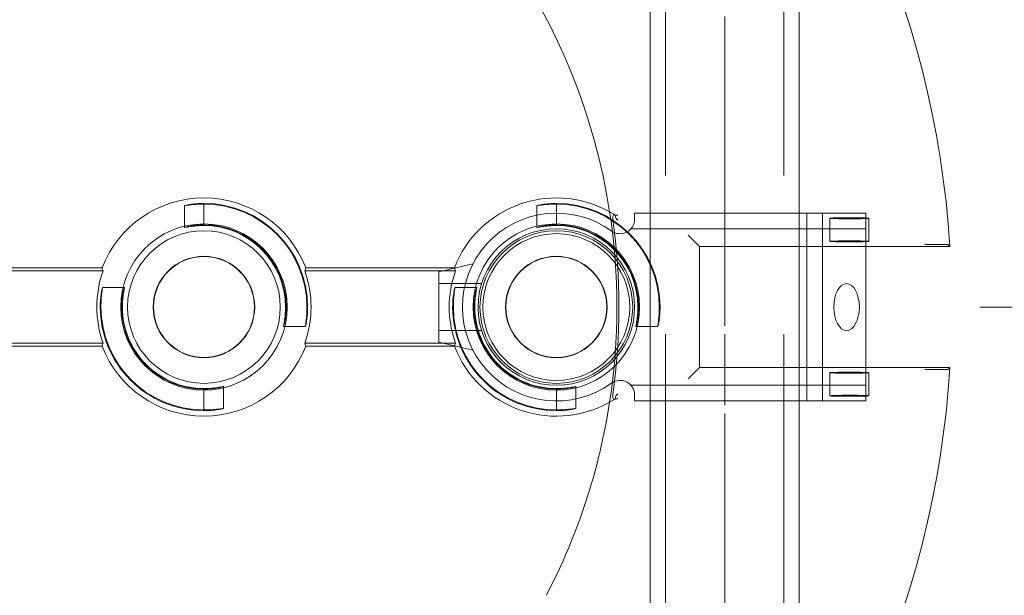
# Model space of a CAD drawing. Units: millimetres. Extents: x 813 to 1087, y 0 to 342.
# Drawn here: x 1040 to 1046, y 300 to 304 of the extents above; entities that cross this region are included whole.
import ezdxf

# ---------------------------------------------------------------- set-up
doc = ezdxf.new("R2010")
doc.units = ezdxf.units.MM
for name, pattern in [('ACISOTGL', [3, 2, -1]), ('HIDDEN', [9.525, 6.35, -3.175]), ('PHANTOM', [2.5, 1.25, -0.25, 0.25, -0.25, 0.25, -0.25])]:
    doc.linetypes.add(name, pattern=pattern)
for name, color, linetype, lineweight in [('0DIMS', 2, 'Continuous', 0), ('2', 2, 'Continuous', 9), ('3', 3, 'HIDDEN', 0), ('6', 6, 'PHANTOM', 13)]:
    doc.layers.add(name, color=color, linetype=linetype, lineweight=lineweight)
doc.layers.add('4', color=4, linetype='Continuous')
doc.styles.get("Standard").update_dxf_attribs({"font": 'arial.ttf'})
doc.dimstyles.new('FCS_Standard$0', dxfattribs={"dimscale": 12, "dimtxt": 0.125, "dimasz": 0.075, "dimexe": 0.05, "dimexo": 0.06, "dimgap": 0.06, "dimtad": 1, "dimdec": 4, "dimzin": 3, "dimdsep": 46, "dimlunit": 4, "dimtxsty": 'Standard', "dimblk1": 'OBLIQUE', "dimblk2": 'OBLIQUE', "dimsah": 1, "dimcen": -0.045, "dimclrd": 2, "dimclre": 2, "dimclrt": 4, "dimadec": 0, "dimazin": 2, "dimtp": 0.1, "dimtm": 0.1, "dimtfac": 0.71, "dimtdec": 4, "dimtofl": 0, "dimtmove": 0, "dimatfit": 3, "dimfxl": 1, "dimfrac": 2, "dimtolj": 1, "dimtzin": 7, "dimlwd": -1, "dimlwe": -1, "dimarcsym": 1})

# ---------------------------------------------------------------- blocks, each defined once
blk = doc.blocks.new('A$C665B4A51')
at = {"layer": '2'}
for p, q in [((-1.2, 1.125), (-1.2, 1.2)), ((-1.2, 1.2), (1.75, 1.2)), ((-1, -1.2), (-1, 1.2)), ((1, -1.2), (1, 1.2)), ((1.2, -1.2), (1.2, 1.2)), ((1.75, -1.2), (1.75, 1.2)), ((-3.267, 0.55), (-3.7, 0.45)), ((-3.7, 0.45), (-3.7, -0.45)), ((-3.267, -0.55), (-3.7, -0.45)), ((-1.2, -1.2), (-1.2, -1.125)), ((-1.2, -1.2), (1.75, -1.2))]:
    blk.add_line(p, q, dxfattribs=at)
blk.add_circle((-2.2, 0), 1, dxfattribs=at)
for centre, radius, start, end in [((-2.2, 0), 1.2, 54.1556, 305.8444), ((-1.388, 1.125), 0.188, 234.1556, 0), ((-1.388, -1.125), 0.188, 0, 125.8444)]:
    blk.add_arc(centre, radius, start, end, dxfattribs=at)
blk.add_ellipse((1.506, 0), major_axis=(0, -0.3), ratio=0.543251, dxfattribs=at)
at = {"layer": '3'}
for p, q in [((-1.247, 1), (1.75, 1)), ((-3.154, 0.3), (-3.7, 0.3)), ((-3.154, -0.3), (-3.7, -0.3)), ((-1.247, -1), (1.75, -1))]:
    blk.add_line(p, q, dxfattribs=at)
blk = doc.blocks.new('A$C2c4462a4')
at = {"layer": '6', "linetype": 'ByBlock', "lineweight": 13}
for p, q in [((-0.799, 4.938), (-0.799, 4.812)), ((-0.774, 1.826), (-0.774, 5.026)), ((0.774, 5.026), (0.774, 1.826)), ((0.799, 4.812), (0.799, 4.938)), ((-0.774, 1.826), (-0.855, 1.745)), ((0.774, 1.826), (-0.774, 1.826)), ((0.774, 1.826), (0.855, 1.745)), ((-0.855, 1.745), (-0.917, 1.683)), ((0.855, 1.745), (0.917, 1.683)), ((-1.324, 0), (-1.315, 0)), ((-1.05, 0), (-1.041, 0)), ((1.05, 0), (1.041, 0)), ((1.324, 0), (1.315, 0)), ((-0.5, -3.199), (-0.5, -1.301)), ((-0.461, -3.212), (-0.461, -1.288)), ((0.461, -1.288), (0.461, -3.212)), ((0.5, -1.301), (0.5, -3.199)), ((-1.324, -4.5), (-1.315, -4.5)), ((-1.05, -4.5), (-1.041, -4.5)), ((1.05, -4.5), (1.041, -4.5)), ((1.324, -4.5), (1.315, -4.5)), ((-0.5, -8.599), (-0.5, -5.801)), ((-0.461, -8.612), (-0.461, -5.788)), ((0.461, -5.788), (0.461, -8.612)), ((0.5, -5.801), (0.5, -8.599))]:
    blk.add_line(p, q, dxfattribs=at)
at = {"layer": '6', "linetype": 'ByBlock', "lineweight": 13, "ltscale": 0.280792}
for p, q in [((-1.134, 3.992), (-0.839, 3.992)), ((0.839, 3.992), (1.134, 3.992)), ((-1.134, 3.492), (-0.839, 3.492)), ((0.839, 3.492), (1.134, 3.492))]:
    blk.add_line(p, q, dxfattribs=at)
at = {"layer": '6', "linetype": 'ByBlock', "lineweight": 13, "ltscale": 0.267084}
for p, q in [((0.25, 1.296), (0.25, 1.015)), ((1.015, 0.25), (1.296, 0.25)), ((-1.296, -0.25), (-1.015, -0.25)), ((-0.25, -1.015), (-0.25, -1.296)), ((0.25, -3.204), (0.25, -3.485)), ((1.015, -4.25), (1.296, -4.25)), ((-1.296, -4.75), (-1.015, -4.75)), ((-0.25, -5.515), (-0.25, -5.796))]:
    blk.add_line(p, q, dxfattribs=at)
at = {"layer": '6', "linetype": 'ByBlock', "lineweight": 13, "ltscale": 0.252649}
for p, q in [((-1.315, 0), (-1.05, 0)), ((1.315, 0), (1.05, 0)), ((-1.315, -4.5), (-1.05, -4.5)), ((1.315, -4.5), (1.05, -4.5))]:
    blk.add_line(p, q, dxfattribs=at)
at = {"layer": '6', "linetype": 'ByBlock', "lineweight": 13}
for centre, radius in [((0, 0), 1.062), ((0, 0), 0.975), ((0, 0), 0.648), ((0, 0), 0.645), ((0, -4.5), 1.062), ((0, -4.5), 0.975), ((0, -4.5), 0.648), ((0, -4.5), 0.645)]:
    blk.add_circle(centre, radius, dxfattribs=at)
for centre, radius, start, end in [((0, -7.2), 12.25, 93.6217, 176.3783), ((0, -7.2), 12.25, 3.6217, 86.3783), ((0, 0), 1.324, 90, 180), ((0, 0), 1.315, 90, 179.9476), ((0, 0), 1.05, 90, 179.9344), ((0, 0), 1.041, 90, 180), ((0, -7.2), 7.974, 98.7765, 151.1551), ((0, 0), 1.394, 148.2859, 248.9808), ((0, 0), 1.394, 291.0192, 31.7141), ((0, -7.2), 7.974, 62.4904, 81.2235), ((0, 0), 1.324, 270, 0), ((0, 0), 1.041, 270, 0), ((0, 0), 1.315, 270, 359.9476), ((0, 0), 1.05, 270, 359.9344), ((0, 0), 1.368, 250.3162, 289.6838), ((0, -4.5), 1.368, 70.3162, 109.6838), ((0, -4.5), 1.394, 111.0192, 248.9808), ((0, -4.5), 1.324, 90, 180), ((0, -4.5), 1.315, 90, 179.9476), ((0, -4.5), 1.394, 291.0192, 68.9808), ((0, -4.5), 1.05, 90, 179.9344), ((0, -4.5), 1.041, 90, 180), ((0, -4.5), 1.324, 270, 0), ((0, -4.5), 1.041, 270, 0), ((0, -4.5), 1.315, 270, 359.9476), ((0, -4.5), 1.05, 270, 359.9344), ((0, -4.5), 1.368, 250.3162, 289.6838)]:
    blk.add_arc(centre, radius, start, end, dxfattribs=at)
at = {"layer": '6', "linetype": 'ByBlock', "lineweight": 13, "ltscale": 1.181824}
blk.add_arc((0, -7.2), 7.974, 81.2235, 98.7765, dxfattribs=at)
at = {"layer": '6', "linetype": 'ByBlock', "lineweight": 13, "ltscale": 1.086938}
blk.add_arc((0, -7.2), 7.999, 81.9533, 98.0467, dxfattribs=at)
at = {"layer": '6', "linetype": 'ByBlock', "lineweight": 13}
for centre, major_axis in [((-1.134, 3.742), (0, 0.25)), ((-0.839, 3.742), (0, -0.25)), ((0.839, 3.742), (0, 0.25)), ((1.134, 3.742), (0, -0.25))]:
    blk.add_ellipse(centre, major_axis=major_axis, ratio=0.026186, dxfattribs=at)
for centre, major_axis, start_param, end_param in [((-0.733, 0), (1.099, 0), 1.939944, 1.983818), ((0.733, 0), (-1.099, 0), 4.299367, 4.343242), ((-1.272, 0), (1.909, 0), 5.128984, 5.151601), ((1.272, 0), (-1.909, 0), 1.131584, 1.154201), ((-1.272, -4.5), (1.909, 0), 1.131584, 1.154201), ((1.272, -4.5), (-1.909, 0), 5.128984, 5.151601), ((-1.272, -4.5), (1.909, 0), 5.128984, 5.151601), ((1.272, -4.5), (-1.909, 0), 1.131584, 1.154201)]:
    blk.add_ellipse(centre, major_axis=major_axis, ratio=0.745432, start_param=start_param, end_param=end_param, dxfattribs=at)
for points, knots in [([(-0.799, 4.938), (-0.799, 4.946), (-0.799, 4.955), (-0.798, 4.969), (-0.798, 4.977), (-0.798, 4.988), (-0.798, 4.993), (-0.798, 4.999), (-0.797, 5.001), (-0.797, 5.001)], [0.7060639, 0.7060639, 0.7060639, 0.7060639, 0.7650063, 0.7650063, 0.8239451, 0.8239451, 0.8828181, 0.8828181, 0.937477, 0.937477, 0.937477, 0.937477]), ([(0.797, 5.001), (0.797, 5.001), (0.798, 4.999), (0.798, 4.993), (0.798, 4.988), (0.798, 4.977), (0.798, 4.969), (0.799, 4.955), (0.799, 4.946), (0.799, 4.938)], [0.9456946, 0.9456946, 0.9456946, 0.9456946, 1.0003536, 1.0003536, 1.0592265, 1.0592265, 1.1181653, 1.1181653, 1.1771077, 1.1771077, 1.1771077, 1.1771077]), ([(-0.8, 4.705), (-0.8, 4.705), (-0.8, 4.705), (-0.8, 4.716), (-0.8, 4.727), (-0.799, 4.75), (-0.799, 4.763), (-0.799, 4.791), (-0.799, 4.802), (-0.799, 4.812)], [-0.0007922, -0.0007922, -0.0007922, -0.0007922, 0, 0, 0.1178841, 0.1178841, 0.2225214, 0.2225214, 0.3058899, 0.3058899, 0.3058899, 0.3058899]), ([(0.799, 4.812), (0.799, 4.802), (0.799, 4.791), (0.799, 4.763), (0.799, 4.75), (0.8, 4.727), (0.8, 4.716), (0.8, 4.705), (0.8, 4.705), (0.8, 4.705)], [0, 0, 0, 0, 0.0769751, 0.0769751, 0.1735878, 0.1735878, 0.2824312, 0.2824312, 0.2831626, 0.2831626, 0.2831626, 0.2831626]), ([(0, 1.324), (0.032, 1.324), (0.065, 1.323), (0.127, 1.318), (0.155, 1.314), (0.199, 1.308), (0.218, 1.304), (0.244, 1.298), (0.25, 1.296), (0.25, 1.296), (0.25, 1.295), (0.244, 1.296), (0.218, 1.3), (0.199, 1.302), (0.154, 1.307), (0.126, 1.31), (0.065, 1.314), (0.031, 1.315), (0, 1.315)], [2.875275, 2.875275, 2.875275, 2.875275, 3.115759, 3.115759, 3.356243, 3.356243, 3.59683, 3.59683, 3.837417, 3.837417, 3.837417, 4.076445, 4.076445, 4.315473, 4.315473, 4.554728, 4.554728, 4.793983, 4.793983, 4.793983, 4.793983]), ([(0, 1.05), (0.032, 1.05), (0.065, 1.048), (0.127, 1.042), (0.155, 1.038), (0.199, 1.03), (0.218, 1.025), (0.244, 1.018), (0.25, 1.016), (0.25, 1.015), (0.243, 1.016), (0.218, 1.021), (0.199, 1.024), (0.154, 1.031), (0.126, 1.035), (0.065, 1.04), (0.031, 1.041), (0, 1.041)], [0.9644, 0.9644, 0.9644, 0.9644, 1.20543, 1.20543, 1.44646, 1.44646, 1.68763, 1.68763, 1.9288, 1.9288, 2.167997, 2.167997, 2.407194, 2.407194, 2.646674, 2.646674, 2.886155, 2.886155, 2.886155, 2.886155]), ([(-1.173, 0.786), (-1.173, 0.786), (-1.173, 0.786), (-1.174, 0.774), (-1.174, 0.762), (-1.174, 0.751)], [-0.0007916, -0.0007916, -0.0007916, -0.0007916, 0, 0, 0.1230878, 0.1230878, 0.1230878, 0.1230878]), ([(-1.119, 0.786), (-1.119, 0.786), (-1.119, 0.786), (-1.119, 0.783), (-1.119, 0.78), (-1.118, 0.777)], [-0.00060453, -0.00060453, -0.00060453, -0.00060453, 0, 0, 0.04000978, 0.04000978, 0.04000978, 0.04000978]), ([(-1.118, 0.777), (-1.118, 0.777), (-1.118, 0.777), (-1.115, 0.778), (-1.109, 0.779), (-1.109, 0.78)], [0.1966977, 0.1966977, 0.1966977, 0.1966977, 0.2078277, 0.2078277, 0.3388946, 0.3388946, 0.3388946, 0.3388946]), ([(1.109, 0.78), (1.109, 0.78), (1.109, 0.78), (1.112, 0.779), (1.116, 0.778), (1.118, 0.777), (1.118, 0.777), (1.118, 0.777)], [0, 0, 0, 0, 0.0281776, 0.0281776, 0.1333173, 0.1333173, 0.1425512, 0.1425512, 0.1425512, 0.1425512]), ([(1.118, 0.777), (1.119, 0.78), (1.119, 0.783), (1.119, 0.786), (1.119, 0.786), (1.119, 0.786)], [0.10325023, 0.10325023, 0.10325023, 0.10325023, 0.1479033, 0.1479033, 0.14861602, 0.14861602, 0.14861602, 0.14861602]), ([(1.174, 0.751), (1.174, 0.762), (1.174, 0.774), (1.173, 0.786), (1.173, 0.786), (1.173, 0.786)], [0.1949693, 0.1949693, 0.1949693, 0.1949693, 0.3048045, 0.3048045, 0.3055108, 0.3055108, 0.3055108, 0.3055108]), ([(-1.174, 0.751), (-1.174, 0.75), (-1.174, 0.75), (-1.178, 0.745), (-1.182, 0.739), (-1.186, 0.733)], [0.6330043, 0.6330043, 0.6330043, 0.6330043, 0.6393038, 0.6393038, 0.7632986, 0.7632986, 0.7632986, 0.7632986]), ([(1.186, 0.733), (1.182, 0.738), (1.179, 0.744), (1.175, 0.749), (1.175, 0.75), (1.174, 0.751)], [0.2422836, 0.2422836, 0.2422836, 0.2422836, 0.3577727, 0.3577727, 0.3748134, 0.3748134, 0.3748134, 0.3748134]), ([(1.041, 0), (1.041, 0.031), (1.04, 0.065), (1.035, 0.126), (1.031, 0.154), (1.024, 0.199), (1.021, 0.218), (1.016, 0.243), (1.015, 0.25), (1.016, 0.25), (1.018, 0.244), (1.025, 0.218), (1.03, 0.199), (1.038, 0.155), (1.042, 0.127), (1.048, 0.065), (1.05, 0.032), (1.05, 0), (1.05, -0.001), (1.05, -0.001)], [0.957355, 0.957355, 0.957355, 0.957355, 1.196836, 1.196836, 1.436316, 1.436316, 1.675513, 1.675513, 1.91471, 1.91471, 2.15588, 2.15588, 2.39705, 2.39705, 2.63808, 2.63808, 2.87911, 2.87911, 2.882163, 2.882163, 2.882163, 2.882163]), ([(1.315, -0.001), (1.315, -0.001), (1.315, 0), (1.315, 0.031), (1.314, 0.065), (1.31, 0.126), (1.307, 0.154), (1.302, 0.199), (1.3, 0.218), (1.296, 0.244), (1.295, 0.25), (1.296, 0.25), (1.296, 0.25), (1.298, 0.244), (1.304, 0.218), (1.308, 0.199), (1.314, 0.155), (1.318, 0.127), (1.323, 0.065), (1.324, 0.032), (1.324, 0)], [2.877798, 2.877798, 2.877798, 2.877798, 2.88085, 2.88085, 3.120106, 3.120106, 3.359361, 3.359361, 3.598389, 3.598389, 3.837417, 3.837417, 3.837417, 4.078003, 4.078003, 4.31859, 4.31859, 4.559075, 4.559075, 4.799559, 4.799559, 4.799559, 4.799559]), ([(-1.315, 0.001), (-1.315, 0.001), (-1.315, 0), (-1.315, -0.031), (-1.314, -0.065), (-1.31, -0.126), (-1.307, -0.154), (-1.302, -0.199), (-1.3, -0.218), (-1.296, -0.244), (-1.295, -0.25), (-1.296, -0.25), (-1.298, -0.244), (-1.304, -0.218), (-1.308, -0.199), (-1.314, -0.155), (-1.318, -0.127), (-1.323, -0.065), (-1.324, -0.032), (-1.324, 0)], [0.953513, 0.953513, 0.953513, 0.953513, 0.956566, 0.956566, 1.195821, 1.195821, 1.435076, 1.435076, 1.674104, 1.674104, 1.913132, 1.913132, 2.153719, 2.153719, 2.394306, 2.394306, 2.63479, 2.63479, 2.875275, 2.875275, 2.875275, 2.875275]), ([(-1.041, 0), (-1.041, -0.031), (-1.04, -0.065), (-1.035, -0.126), (-1.031, -0.154), (-1.024, -0.199), (-1.021, -0.218), (-1.016, -0.243), (-1.015, -0.25), (-1.015, -0.25), (-1.016, -0.25), (-1.018, -0.244), (-1.025, -0.218), (-1.03, -0.199), (-1.038, -0.155), (-1.042, -0.127), (-1.048, -0.065), (-1.05, -0.032), (-1.05, 0), (-1.05, 0.001), (-1.05, 0.001)], [2.886155, 2.886155, 2.886155, 2.886155, 3.125635, 3.125635, 3.365116, 3.365116, 3.604313, 3.604313, 3.84351, 3.84351, 3.84351, 4.08468, 4.08468, 4.325849, 4.325849, 4.56688, 4.56688, 4.80791, 4.80791, 4.810963, 4.810963, 4.810963, 4.810963]), ([(0, -1.05), (-0.032, -1.05), (-0.065, -1.048), (-0.127, -1.042), (-0.155, -1.038), (-0.199, -1.03), (-0.218, -1.025), (-0.244, -1.018), (-0.25, -1.016), (-0.25, -1.015), (-0.25, -1.015), (-0.243, -1.016), (-0.218, -1.021), (-0.199, -1.024), (-0.154, -1.031), (-0.126, -1.035), (-0.065, -1.04), (-0.031, -1.041), (0, -1.041)], [2.87911, 2.87911, 2.87911, 2.87911, 3.12014, 3.12014, 3.361171, 3.361171, 3.60234, 3.60234, 3.84351, 3.84351, 3.84351, 4.082707, 4.082707, 4.321904, 4.321904, 4.561385, 4.561385, 4.800865, 4.800865, 4.800865, 4.800865]), ([(0, -1.324), (-0.032, -1.324), (-0.065, -1.323), (-0.127, -1.318), (-0.155, -1.314), (-0.199, -1.308), (-0.218, -1.304), (-0.244, -1.298), (-0.25, -1.296), (-0.25, -1.295), (-0.244, -1.296), (-0.218, -1.3), (-0.199, -1.302), (-0.154, -1.307), (-0.126, -1.31), (-0.065, -1.314), (-0.031, -1.315), (0, -1.315)], [0.962142, 0.962142, 0.962142, 0.962142, 1.202626, 1.202626, 1.44311, 1.44311, 1.683697, 1.683697, 1.924284, 1.924284, 2.163312, 2.163312, 2.40234, 2.40234, 2.641595, 2.641595, 2.88085, 2.88085, 2.88085, 2.88085]), ([(0, -3.176), (0.032, -3.176), (0.065, -3.177), (0.127, -3.182), (0.155, -3.186), (0.199, -3.192), (0.218, -3.196), (0.244, -3.202), (0.25, -3.204), (0.25, -3.204), (0.25, -3.205), (0.244, -3.204), (0.218, -3.2), (0.199, -3.198), (0.154, -3.193), (0.126, -3.19), (0.065, -3.186), (0.031, -3.185), (0, -3.185)], [2.875275, 2.875275, 2.875275, 2.875275, 3.115759, 3.115759, 3.356243, 3.356243, 3.59683, 3.59683, 3.837417, 3.837417, 3.837417, 4.076445, 4.076445, 4.315473, 4.315473, 4.554728, 4.554728, 4.793983, 4.793983, 4.793983, 4.793983]), ([(0, -3.45), (0.032, -3.45), (0.065, -3.452), (0.127, -3.458), (0.155, -3.462), (0.199, -3.47), (0.218, -3.475), (0.244, -3.482), (0.25, -3.484), (0.25, -3.485), (0.243, -3.484), (0.218, -3.479), (0.199, -3.476), (0.154, -3.469), (0.126, -3.465), (0.065, -3.46), (0.031, -3.459), (0, -3.459)], [0.9644, 0.9644, 0.9644, 0.9644, 1.20543, 1.20543, 1.44646, 1.44646, 1.68763, 1.68763, 1.9288, 1.9288, 2.167997, 2.167997, 2.407194, 2.407194, 2.646674, 2.646674, 2.886155, 2.886155, 2.886155, 2.886155]), ([(1.041, -4.5), (1.041, -4.469), (1.04, -4.435), (1.035, -4.374), (1.031, -4.346), (1.024, -4.301), (1.021, -4.282), (1.016, -4.257), (1.015, -4.25), (1.016, -4.25), (1.018, -4.256), (1.025, -4.282), (1.03, -4.301), (1.038, -4.345), (1.042, -4.373), (1.048, -4.435), (1.05, -4.468), (1.05, -4.5), (1.05, -4.501), (1.05, -4.501)], [0.957355, 0.957355, 0.957355, 0.957355, 1.196836, 1.196836, 1.436316, 1.436316, 1.675513, 1.675513, 1.91471, 1.91471, 2.15588, 2.15588, 2.39705, 2.39705, 2.63808, 2.63808, 2.87911, 2.87911, 2.882163, 2.882163, 2.882163, 2.882163]), ([(1.315, -4.501), (1.315, -4.501), (1.315, -4.5), (1.315, -4.469), (1.314, -4.435), (1.31, -4.374), (1.307, -4.346), (1.302, -4.301), (1.3, -4.282), (1.296, -4.256), (1.295, -4.25), (1.296, -4.25), (1.296, -4.25), (1.298, -4.256), (1.304, -4.282), (1.308, -4.301), (1.314, -4.345), (1.318, -4.373), (1.323, -4.435), (1.324, -4.468), (1.324, -4.5)], [2.877798, 2.877798, 2.877798, 2.877798, 2.88085, 2.88085, 3.120106, 3.120106, 3.359361, 3.359361, 3.598389, 3.598389, 3.837417, 3.837417, 3.837417, 4.078003, 4.078003, 4.31859, 4.31859, 4.559075, 4.559075, 4.799559, 4.799559, 4.799559, 4.799559]), ([(-1.315, -4.499), (-1.315, -4.499), (-1.315, -4.5), (-1.315, -4.531), (-1.314, -4.565), (-1.31, -4.626), (-1.307, -4.654), (-1.302, -4.699), (-1.3, -4.718), (-1.296, -4.744), (-1.295, -4.75), (-1.296, -4.75), (-1.298, -4.744), (-1.304, -4.718), (-1.308, -4.699), (-1.314, -4.655), (-1.318, -4.627), (-1.323, -4.565), (-1.324, -4.532), (-1.324, -4.5)], [0.953513, 0.953513, 0.953513, 0.953513, 0.956566, 0.956566, 1.195821, 1.195821, 1.435076, 1.435076, 1.674104, 1.674104, 1.913132, 1.913132, 2.153719, 2.153719, 2.394306, 2.394306, 2.63479, 2.63479, 2.875275, 2.875275, 2.875275, 2.875275]), ([(-1.041, -4.5), (-1.041, -4.531), (-1.04, -4.565), (-1.035, -4.626), (-1.031, -4.654), (-1.024, -4.699), (-1.021, -4.718), (-1.016, -4.743), (-1.015, -4.75), (-1.015, -4.75), (-1.016, -4.75), (-1.018, -4.744), (-1.025, -4.718), (-1.03, -4.699), (-1.038, -4.655), (-1.042, -4.627), (-1.048, -4.565), (-1.05, -4.532), (-1.05, -4.5), (-1.05, -4.499), (-1.05, -4.499)], [2.886155, 2.886155, 2.886155, 2.886155, 3.125635, 3.125635, 3.365116, 3.365116, 3.604313, 3.604313, 3.84351, 3.84351, 3.84351, 4.08468, 4.08468, 4.325849, 4.325849, 4.56688, 4.56688, 4.80791, 4.80791, 4.810963, 4.810963, 4.810963, 4.810963]), ([(0, -5.55), (-0.032, -5.55), (-0.065, -5.548), (-0.127, -5.542), (-0.155, -5.538), (-0.199, -5.53), (-0.218, -5.525), (-0.244, -5.518), (-0.25, -5.516), (-0.25, -5.515), (-0.25, -5.515), (-0.243, -5.516), (-0.218, -5.521), (-0.199, -5.524), (-0.154, -5.531), (-0.126, -5.535), (-0.065, -5.54), (-0.031, -5.541), (0, -5.541)], [2.87911, 2.87911, 2.87911, 2.87911, 3.12014, 3.12014, 3.361171, 3.361171, 3.60234, 3.60234, 3.84351, 3.84351, 3.84351, 4.082707, 4.082707, 4.321904, 4.321904, 4.561385, 4.561385, 4.800865, 4.800865, 4.800865, 4.800865]), ([(0, -5.824), (-0.032, -5.824), (-0.065, -5.823), (-0.127, -5.818), (-0.155, -5.814), (-0.199, -5.808), (-0.218, -5.804), (-0.244, -5.798), (-0.25, -5.796), (-0.25, -5.795), (-0.244, -5.796), (-0.218, -5.8), (-0.199, -5.802), (-0.154, -5.807), (-0.126, -5.81), (-0.065, -5.814), (-0.031, -5.815), (0, -5.815)], [0.962142, 0.962142, 0.962142, 0.962142, 1.202626, 1.202626, 1.44311, 1.44311, 1.683697, 1.683697, 1.924284, 1.924284, 2.163312, 2.163312, 2.40234, 2.40234, 2.641595, 2.641595, 2.88085, 2.88085, 2.88085, 2.88085])]:
    blk.add_open_spline(points, degree=3, knots=knots, dxfattribs=at)
for points, degree in [([(-0.774, 5.026), (-0.785, 5.013), (-0.797, 5.001)], 2), ([(0.774, 5.026), (0.785, 5.013), (0.797, 5.001)], 2), ([(-1.13, 0.764), (-1.123, 0.769), (-1.117, 0.774), (-1.11, 0.779)], 3), ([(-1.13, 0.764), (-1.124, 0.77), (-1.119, 0.777)], 2), ([(-1.119, 0.777), (-1.119, 0.777), (-1.118, 0.777)], 2), ([(-1.11, 0.779), (-1.11, 0.779), (-1.109, 0.779), (-1.109, 0.78)], 3), ([(1.109, 0.78), (1.109, 0.779), (1.11, 0.779), (1.11, 0.779)], 3), ([(1.11, 0.779), (1.117, 0.774), (1.123, 0.769), (1.13, 0.764)], 3), ([(1.13, 0.764), (1.124, 0.77), (1.119, 0.777)], 2)]:
    blk.add_open_spline(points, degree=degree, dxfattribs=at)
blk.add_rational_spline([(1.118, 0.777), (1.119, 0.777), (1.119, 0.777)], [0.9999999997, 0.999999999702, 0.999999999706], degree=2, dxfattribs=at)
at = {"layer": '6', "linetype": 'ByBlock', "lineweight": 13, "ltscale": 0.065079}
for points, knots in [([(-1.186, 0.733), (-1.176, 0.728), (-1.165, 0.724), (-1.141, 0.719), (-1.129, 0.719), (-1.12, 0.72)], [0.146034, 0.146034, 0.146034, 0.146034, 0.222569, 0.222569, 0.306991, 0.306991, 0.306991, 0.306991]), ([(1.12, 0.72), (1.129, 0.719), (1.141, 0.719), (1.165, 0.724), (1.176, 0.728), (1.186, 0.733)], [0, 0, 0, 0, 0.0752606, 0.0752606, 0.1434902, 0.1434902, 0.1434902, 0.1434902])]:
    blk.add_open_spline(points, degree=3, knots=knots, dxfattribs=at)
blk = doc.blocks.new('A$C386af401')
at = {"layer": '2'}
blk.add_circle((0, -2.2), 0.938, dxfattribs=at)
blk.add_blockref('A$C2c4462a4', (0, -2.2), dxfattribs=at)
at = {"layer": '4', "xscale": -1, "rotation": 270}
blk.add_blockref('A$C665B4A51', (0, 0), dxfattribs=at)
blk = doc.blocks.new('_Oblique')
at = {"color": 0, "linetype": 'ByBlock', "lineweight": -2}
blk.add_line((-0.5, -0.5), (0.5, 0.5), dxfattribs=at)
blk = doc.blocks.new('*D28')
at = {"layer": '0DIMS', "color": 2, "linetype": 'Continuous', "transparency": 16777216}
for p, q in [((1045.6595, 314.0222), (1052.9562, 314.0222)), ((1045.9553, 302.1929), (1052.9562, 302.1929))]:
    blk.add_line(p, q, dxfattribs=at)
at = {"layer": '0DIMS', "color": 2, "linetype": 'ByBlock', "transparency": 16777216}
blk.add_line((1052.3562, 314.0222), (1052.3562, 302.1929), dxfattribs=at)
at = {"layer": 'Defpoints', "color": 0, "transparency": 16777216}
for p in [(1044.9395, 314.0222), (1045.2353, 302.1929), (1052.3562, 302.1929)]:
    blk.add_point(p, dxfattribs=at)
at = {"layer": '0DIMS', "color": 2, "transparency": 16777216, "xscale": 0.8999999999999999, "yscale": 0.8999999999999999, "zscale": 0.8999999999999999}
for p, rotation in [((1052.3562, 314.0222), 90), ((1052.3562, 302.1929), 270)]:
    blk.add_blockref('_Oblique', p, dxfattribs=dict(at, rotation=rotation))
at = {"layer": '0DIMS', "color": 4, "transparency": 16777216, "insert": (1050.1045, 308.1076), "char_height": 3, "attachment_point": 5, "rotation": 90}
blk.add_mtext('\\A1;2\'-0"', dxfattribs=at)
blk = doc.blocks.new('*D21')
at = {"layer": '0DIMS', "color": 2, "linetype": 'Continuous', "transparency": 16777216}
for p, q in [((1045.9553, 302.1929), (1052.9562, 302.1929)), ((1045.9553, 270.6105), (1052.9562, 270.6105))]:
    blk.add_line(p, q, dxfattribs=at)
at = {"layer": '0DIMS', "color": 2, "linetype": 'ByBlock', "transparency": 16777216}
blk.add_line((1052.3562, 270.6105), (1052.3562, 302.1929), dxfattribs=at)
at = {"layer": 'Defpoints', "color": 0, "transparency": 16777216}
for p in [(1045.2353, 302.1929), (1052.3562, 302.1929), (1045.2353, 270.6105)]:
    blk.add_point(p, dxfattribs=at)
at = {"layer": '0DIMS', "color": 2, "transparency": 16777216, "xscale": 0.8999999999999999, "yscale": 0.8999999999999999, "zscale": 0.8999999999999999}
for p, rotation in [((1052.3562, 302.1929), 90), ((1052.3562, 270.6105), 270)]:
    blk.add_blockref('_Oblique', p, dxfattribs=dict(at, rotation=rotation))
at = {"layer": '0DIMS', "color": 4, "transparency": 16777216, "insert": (1050.0851, 286.4017), "char_height": 3, "attachment_point": 5, "rotation": 90}
blk.add_mtext('\\A1;5\'-4 1/16"', dxfattribs=at)
blk = doc.blocks.new('*D23')
at = {"layer": '0DIMS', "color": 2, "linetype": 'Continuous', "transparency": 16777216}
for p, q in [((1044.9443, 315.353), (1058.8709, 315.353)), ((1045.0681, 197.0753), (1058.8709, 197.0753))]:
    blk.add_line(p, q, dxfattribs=at)
at = {"layer": '0DIMS', "color": 2, "linetype": 'ByBlock', "transparency": 16777216}
blk.add_line((1058.2709, 315.353), (1058.2709, 197.0753), dxfattribs=at)
at = {"layer": 'Defpoints', "color": 0, "transparency": 16777216}
for p in [(1044.2243, 315.353), (1044.3481, 197.0753), (1058.2709, 197.0753)]:
    blk.add_point(p, dxfattribs=at)
at = {"layer": '0DIMS', "color": 2, "transparency": 16777216, "xscale": 0.8999999999999999, "yscale": 0.8999999999999999, "zscale": 0.8999999999999999}
for p, rotation in [((1058.2709, 315.353), 90), ((1058.2709, 197.0753), 270)]:
    blk.add_blockref('_Oblique', p, dxfattribs=dict(at, rotation=rotation))
at = {"layer": '0DIMS', "color": 4, "transparency": 16777216, "insert": (1056.0191, 256.2142), "char_height": 3, "attachment_point": 5, "rotation": 90}
blk.add_mtext('\\A1;20\'-0"', dxfattribs=at)

msp = doc.modelspace()

# ---------------------------------------------------------------- linework, layer by layer
at = {"layer": '2'}
for p, q in [((1043.87982, 314.02222), (1043.87982, 197.07529)), ((1044.81631, 314.02222), (1044.81631, 197.07529))]:
    msp.add_line(p, q, dxfattribs=at)
at = {"layer": '3', "linetype": 'ACISOTGL'}
for p, q in [((1043.97594, 314.02222), (1043.97594, 197.07529)), ((1044.7202, 314.02222), (1044.7202, 197.07529))]:
    msp.add_line(p, q, dxfattribs=at)
at = {"layer": '6'}
for p, q in [((1044.34807, 197.07529), (1044.34807, 314.02222)), ((1044.34807, 314.02222), (1044.34807, 197.07529))]:
    msp.add_line(p, q, dxfattribs=at)

# ---------------------------------------------------------------- block references
at = {"layer": '2', "xscale": 0.4928880390940996, "yscale": 0.4928880390940996, "zscale": 0.4928880390940996, "rotation": 270}
msp.add_blockref('A$C386af401', (1044.37271, 302.19291), dxfattribs=at)

# ---------------------------------------------------------------- dimensions: what is measured, and where the dimension line sits
at = {"layer": '0DIMS'}
for base, p1, p2, text, picture, middle in [((1058.27087, 197.07529), (1044.22429, 315.35302), (1044.34807, 197.07529), '20\'-0"', '*D23', (1056.01915, 256.21415)), ((1052.35621, 302.19291), (1044.93953, 314.02222), (1045.23526, 302.19291), '2\'-0"', '*D28', (1050.10449, 308.10756)), ((1052.35621, 302.19291), (1045.23526, 270.61049), (1045.23526, 302.19291), '5\'-4 1/16"', '*D21', (1050.08505, 286.4017))]:
    dim = msp.add_linear_dim(base=base, p1=p1, p2=p2, angle=90, text=text, dimstyle='FCS_Standard$0', override={"dimtxt": 0.25}, dxfattribs=at)
    dim.commit()
    dim.dimension.update_dxf_attribs({"geometry": picture, "text_midpoint": middle})

doc.saveas('drawing.dxf')
